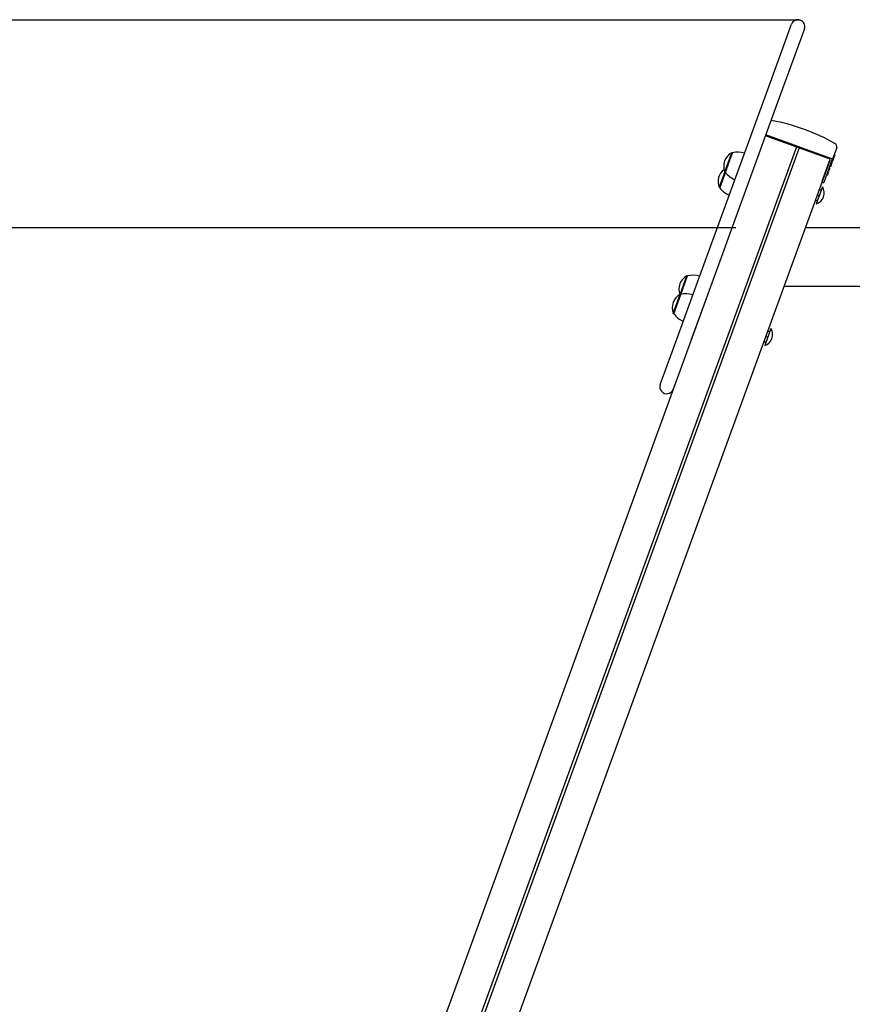
# Model space of a CAD drawing. Units: millimetres. Extents: x 20 to 203, y 5 to 287.
# Drawn here: x 44 to 66, y 212 to 238 of the extents above; entities that cross this region are included whole.
import ezdxf
from ezdxf.enums import TextEntityAlignment as Align

# ---------------------------------------------------------------- set-up
doc = ezdxf.new("R2010")
doc.units = ezdxf.units.MM
for name, color, linetype in [('Default', 7, 'Continuous'), ('DV2_Predeterminado', 7, 'Continuous'), ('Predeterminado', 7, 'Continuous')]:
    doc.layers.add(name, color=color, linetype=linetype)
doc.styles.add('SEACAD_Arial', font='arial.ttf')
doc.dimstyles.new('ISO', dxfattribs={"dimtxt": 2.4, "dimasz": 2.4, "dimexe": 1.2, "dimexo": 0, "dimgap": 1.2, "dimtad": 1, "dimlfac": 50, "dimtxsty": 'SEACAD_Arial', "dimblk1": '_SE_FILLED', "dimblk2": '_SE_FILLED', "dimsah": 1, "dimcen": 1.2, "dimadec": 0, "dimazin": 0, "dimtfac": 1, "dimtmove": 0, "dimatfit": 3, "dimfxl": 1, "dimtolj": 1, "dimarcsym": 0})

# ---------------------------------------------------------------- blocks, each defined once
blk = doc.blocks.new('SE3')
at = {"layer": 'DV2_Predeterminado', "color": 7, "linetype": 'Continuous'}
for p, q in [((63.646, 235.866), (64.268, 237.577)), ((64.607, 237.454), (63.984, 235.743)), ((61.74, 230.631), (63.646, 235.866)), ((63.984, 235.743), (62.079, 230.508)), ((65.281, 234.042), (63.589, 234.658)), ((65.297, 234.058), (63.596, 234.677)), ((64.397, 234.364), (48.79, 191.484)), ((64.473, 234.337), (48.866, 191.457)), ((62.522, 233.715), (62.704, 234.213)), ((62.539, 233.703), (62.724, 234.211)), ((62.722, 234.206), (62.704, 234.213)), ((65.453, 234.34), (65.338, 234.025)), ((65.361, 234.029), (65.411, 234.166)), ((65.411, 234.166), (65.392, 234.173)), ((65.269, 234.01), (49.674, 191.163)), ((65.07, 233.464), (65.281, 234.042)), ((65.125, 233.44), (65.338, 234.025)), ((65.295, 233.848), (65.276, 233.854)), ((65.297, 233.854), (65.278, 233.861)), ((65.306, 233.878), (65.287, 233.885)), ((65.308, 233.885), (65.29, 233.892)), ((65.313, 233.897), (65.294, 233.904)), ((65.295, 233.848), (65.297, 233.854)), ((65.315, 233.904), (65.297, 233.911)), ((65.297, 233.854), (65.306, 233.878)), ((65.325, 233.93), (65.306, 233.937)), ((65.306, 233.878), (65.308, 233.885)), ((65.327, 233.936), (65.308, 233.943)), ((65.308, 233.885), (65.313, 233.897)), ((65.33, 233.945), (65.312, 233.952)), ((65.313, 233.897), (65.315, 233.904)), ((65.315, 233.904), (65.325, 233.93)), ((65.344, 233.982), (65.325, 233.989)), ((65.325, 233.93), (65.327, 233.936)), ((65.327, 233.928), (65.325, 233.929)), ((65.327, 233.936), (65.33, 233.945)), ((65.33, 233.945), (65.344, 233.982)), ((65.333, 233.946), (65.331, 233.946)), ((65.333, 234.011), (65.354, 234.003)), ((65.361, 234.029), (65.342, 234.036)), ((65.344, 233.982), (65.345, 233.986)), ((65.361, 234.029), (65.352, 234.004)), ((65.358, 234.022), (65.361, 234.021)), ((62.522, 233.715), (62.374, 233.308)), ((62.539, 233.703), (62.391, 233.297)), ((62.522, 233.715), (62.541, 233.708)), ((65.216, 233.63), (65.197, 233.637)), ((65.218, 233.636), (65.199, 233.643)), ((65.223, 233.651), (65.205, 233.658)), ((65.226, 233.657), (65.207, 233.664)), ((65.231, 233.672), (65.212, 233.679)), ((65.233, 233.679), (65.215, 233.685)), ((65.216, 233.63), (65.218, 233.636)), ((65.221, 233.704), (65.242, 233.696)), ((65.223, 233.651), (65.226, 233.657)), ((65.226, 233.657), (65.231, 233.672)), ((65.231, 233.672), (65.233, 233.679)), ((65.233, 233.679), (65.234, 233.681)), ((65.234, 233.739), (65.255, 233.731)), ((65.264, 233.763), (65.245, 233.769)), ((65.266, 233.769), (65.248, 233.776)), ((65.255, 233.73), (65.252, 233.731)), ((65.273, 233.789), (65.255, 233.795)), ((65.257, 233.803), (65.278, 233.795)), ((65.26, 233.744), (65.257, 233.745)), ((65.264, 233.763), (65.266, 233.769)), ((65.268, 233.765), (65.265, 233.766)), ((65.266, 233.769), (65.273, 233.789)), ((65.283, 233.806), (65.28, 233.807)), ((65.082, 233.321), (64.918, 232.87)), ((65.063, 233.445), (65.072, 233.441)), ((62.374, 233.308), (62.393, 233.301)), ((64.941, 233.111), (64.983, 233.096)), ((64.994, 233.256), (65.036, 233.241)), ((64.892, 232.975), (64.934, 232.96)), ((115.232, 232.241), (64.625, 232.241)), ((61.354, 230.504), (61.529, 230.987)), ((61.374, 230.502), (61.55, 230.985)), ((61.548, 230.98), (61.529, 230.987)), ((62.079, 230.508), (47.982, 191.778)), ((61.172, 230.006), (61.354, 230.504)), ((61.189, 229.995), (61.374, 230.502)), ((61.3, 229.422), (61.74, 230.631)), ((61.372, 230.497), (61.354, 230.504)), ((62.079, 230.508), (61.638, 229.298)), ((64.072, 230.721), (70.769, 230.721)), ((61.172, 230.006), (61.191, 229.999)), ((63.732, 229.612), (63.568, 229.161)), ((63.645, 229.547), (63.686, 229.532)), ((63.645, 229.547), (63.686, 229.532)), ((61.017, 228.643), (61.3, 229.422)), ((63.542, 229.266), (63.584, 229.251)), ((63.592, 229.402), (63.633, 229.387)), ((60.834, 228.142), (61.017, 228.643))]:
    blk.add_line(p, q, dxfattribs=at)
for centre, radius, start, end in [((64.438, 237.515), 0.18, 340, 160), ((62.822, 229.919), 5.218, 60.3174, 79.6826), ((65.37, 234.371), 0.0882, 339.5393, 66.2493), ((62.896, 233.861), 0.401, 118.6512, 201.3488), ((62.867, 233.661), 0.568, 72.2744, 104.5955), ((62.748, 233.454), 0.401, 127.35, 201.3488), ((63.002, 234.032), 0.568, 215.4045, 247.7256), ((64.821, 233.16), 0.306, 288.4079, 31.5921), ((62.854, 233.626), 0.568, 215.4045, 247.7256), ((61.693, 230.435), 0.568, 72.2744, 104.5955), ((61.722, 230.635), 0.401, 118.6512, 199.8348), ((61.546, 230.152), 0.401, 118.6512, 201.3488), ((61.546, 230.152), 0.401, 120.1663, 161.5617), ((61.517, 229.952), 0.568, 72.2744, 104.5955), ((61.652, 230.324), 0.568, 215.4045, 247.7256), ((63.471, 229.451), 0.306, 288.4079, 31.5921), ((63.471, 229.451), 0.306, 342.9073, 31.5921), ((61.004, 228.081), 0.18, 160, 340)]:
    blk.add_arc(centre, radius, start, end, dxfattribs=at)
for centre, major_axis, ratio, start_param, end_param in [((65.291, 234.042), (0.047, -0.0171), 0.34202, 0, 1.570796), ((65.078, 233.457), (-0.047, 0.0171), 0.34202, 1.570796, 3.141593), ((64.983, 233.095), (0.015, -0.0055), 0.050878, 0, 1.570796), ((65.044, 233.262), (-0.0077, -0.0212), 0.707565, 0, 1.570796), ((64.926, 232.939), (-0.0077, -0.0212), 0.707565, 1.570796, 3.141593), ((63.694, 229.554), (-0.0077, -0.0212), 0.707565, 0, 1.570796), ((63.694, 229.554), (-0.0077, -0.0212), 0.707565, 0, 1.570796), ((63.576, 229.23), (-0.0077, -0.0212), 0.707565, 1.570796, 3.141593), ((63.633, 229.386), (0.015, -0.0055), 0.050878, 0, 1.570796)]:
    blk.add_ellipse(centre, major_axis=major_axis, ratio=ratio, start_param=start_param, end_param=end_param, dxfattribs=at)
blk.add_open_spline([(63.731, 235.05), (63.74, 235.056), (63.749, 235.057), (63.756, 235.052)], degree=3, dxfattribs=at)
blk = doc.blocks.new('DMBLK27')
at = {"layer": 'Default', "linetype": 'Continuous'}
for points in [[(34.439, 235.284), (35.239, 235.284), (34.839, 237.684)], [(34.439, 189.698), (34.839, 187.298), (35.239, 189.698)]]:
    blk.add_hatch(color=7, dxfattribs=at).paths.add_polyline_path(points)
at = {"layer": 'Default', "color": 7, "linetype": 'Continuous'}
for p, q in [((64.499, 237.684), (33.639, 237.684)), ((34.839, 237.684), (34.839, 187.298)), ((47.663, 187.298), (33.639, 187.298))]:
    blk.add_line(p, q, dxfattribs=at)
at = {"layer": 'Default', "color": 7, "linetype": 'Continuous', "style": 'SEACAD_Arial'}
blk.add_text('2520', height=2.4, rotation=90, dxfattribs=at).set_placement((31.839, 208.734), align=Align.TOP_LEFT)
blk = doc.blocks.new('_SE_FILLED')
at = {"color": 0}
blk.add_line((0, 0), (-1, 0), dxfattribs=at)
blk.add_solid([(0, 0), (-1, -0.1665), (-1, 0.1665), (0, 0)], dxfattribs=at)
blk = doc.blocks.new('DMBLK28')
at = {"layer": 'Default', "linetype": 'Continuous'}
for points in [[(40.087, 229.841), (40.887, 229.841), (40.487, 232.241)], [(40.087, 189.698), (40.487, 187.298), (40.887, 189.698)]]:
    blk.add_hatch(color=7, dxfattribs=at).paths.add_polyline_path(points)
at = {"layer": 'Default', "color": 7, "linetype": 'Continuous'}
for p, q in [((62.816, 232.241), (39.287, 232.241)), ((40.487, 232.241), (40.487, 187.298)), ((47.663, 187.298), (39.287, 187.298))]:
    blk.add_line(p, q, dxfattribs=at)
at = {"layer": 'Default', "color": 7, "linetype": 'Continuous', "style": 'SEACAD_Arial'}
blk.add_text('2250', height=2.4, rotation=90, dxfattribs=at).set_placement((37.487, 206.013), align=Align.TOP_LEFT)

msp = doc.modelspace()

# ---------------------------------------------------------------- block references
at = {"layer": 'Predeterminado'}
msp.add_blockref('SE3', (0, 0), dxfattribs=at)

# ---------------------------------------------------------------- dimensions: what is measured, and where the dimension line sits
at = {"layer": 'Default', "color": 7, "linetype": 'Continuous'}
for base, p1, picture, middle in [((34.83907, 187.29763), (64.49908, 237.68425), 'DMBLK27', (34.83907, 212.49094)), ((40.48726, 187.29763), (62.81604, 232.24145), 'DMBLK28', (40.48726, 209.76954))]:
    dim = msp.add_linear_dim(base=base, p1=p1, p2=(47.66342, 187.29763), angle=90, text='\\A1;<>', dimstyle='ISO', override={"dimdec": 0, "dimrnd": 10, "dimtdec": 0}, dxfattribs=at)
    dim.commit()
    dim.dimension.update_dxf_attribs({"geometry": picture, "text_midpoint": middle, "dimtype": 160})

doc.saveas('drawing.dxf')
